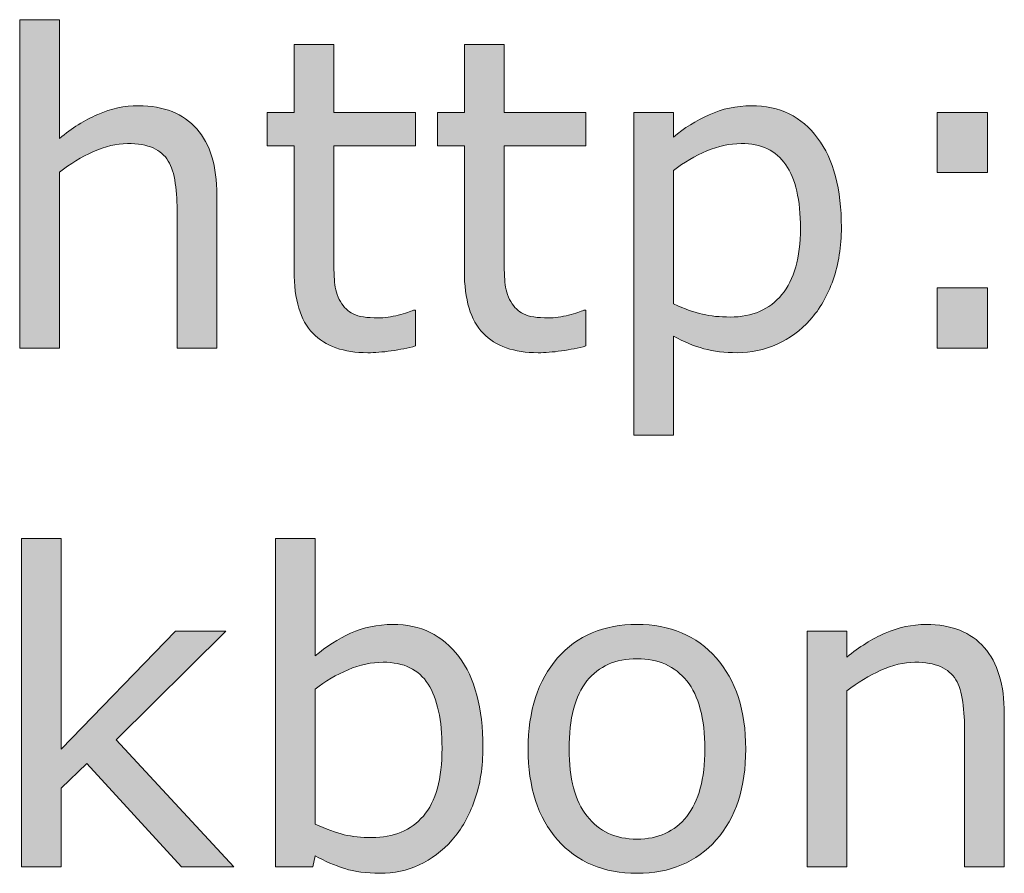
# Model space of a CAD drawing. Units: inches. Extents: x -143 to 69, y -79 to 491.
# Drawn here: x -93 to -75, y 424 to 439 of the extents above; entities that cross this region are included whole.
import ezdxf

# ---------------------------------------------------------------- set-up
doc = ezdxf.new("R2010")
doc.units = ezdxf.units.IN
doc.header["$MEASUREMENT"] = 0
doc.layers.add('레이어 2', color=7, linetype='Continuous')

# ---------------------------------------------------------------- blocks, each defined once
blk = doc.blocks.new('block 44')
at = {"layer": '레이어 2'}
h = blk.add_hatch(color=29, dxfattribs=at)
h.dxf.hatch_style = 2
edge = h.paths.add_edge_path()
edge.add_spline(control_points=[(-89.157, 433.162), (-89.157, 433.162), (-89.858, 433.162), (-89.858, 433.162), (-89.858, 433.162), (-89.858, 435.532), (-89.858, 435.532), (-89.858, 435.723), (-89.869, 435.903), (-89.891, 436.07), (-89.914, 436.238), (-89.955, 436.369), (-90.014, 436.463), (-90.077, 436.568), (-90.166, 436.645), (-90.283, 436.696), (-90.399, 436.747), (-90.551, 436.773), (-90.737, 436.773), (-90.928, 436.773), (-91.128, 436.725), (-91.337, 436.631), (-91.546, 436.536), (-91.746, 436.416), (-91.937, 436.269), (-91.937, 436.269), (-91.937, 433.162), (-91.937, 433.162), (-91.937, 433.162), (-92.638, 433.162), (-92.638, 433.162), (-92.638, 433.162), (-92.638, 438.96), (-92.638, 438.96), (-92.638, 438.96), (-91.937, 438.96), (-91.937, 438.96), (-91.937, 438.96), (-91.937, 436.862), (-91.937, 436.862), (-91.718, 437.043), (-91.492, 437.185), (-91.259, 437.287), (-91.025, 437.389), (-90.786, 437.44), (-90.54, 437.44), (-90.09, 437.44), (-89.747, 437.304), (-89.511, 437.033), (-89.275, 436.763), (-89.157, 436.373), (-89.157, 435.863), (-89.157, 435.863), (-89.157, 433.162), (-89.157, 433.162)], knot_values=[0, 0, 0, 0, 1, 1, 1, 2, 2, 2, 3, 3, 3, 4, 4, 4, 5, 5, 5, 6, 6, 6, 7, 7, 7, 8, 8, 8, 9, 9, 9, 10, 10, 10, 11, 11, 11, 12, 12, 12, 13, 13, 13, 14, 14, 14, 15, 15, 15, 16, 16, 16, 17, 17, 17, 18, 18, 18, 18], degree=3, periodic=1)
h = blk.add_hatch(color=29, dxfattribs=at)
h.dxf.hatch_style = 2
edge = h.paths.add_edge_path()
edge.add_spline(control_points=[(-85.647, 433.199), (-85.779, 433.164), (-85.922, 433.136), (-86.077, 433.113), (-86.233, 433.091), (-86.371, 433.08), (-86.493, 433.08), (-86.918, 433.08), (-87.24, 433.194), (-87.462, 433.423), (-87.683, 433.651), (-87.793, 434.018), (-87.793, 434.522), (-87.793, 434.522), (-87.793, 436.735), (-87.793, 436.735), (-87.793, 436.735), (-88.266, 436.735), (-88.266, 436.735), (-88.266, 436.735), (-88.266, 437.324), (-88.266, 437.324), (-88.266, 437.324), (-87.793, 437.324), (-87.793, 437.324), (-87.793, 437.324), (-87.793, 438.52), (-87.793, 438.52), (-87.793, 438.52), (-87.093, 438.52), (-87.093, 438.52), (-87.093, 438.52), (-87.093, 437.324), (-87.093, 437.324), (-87.093, 437.324), (-85.647, 437.324), (-85.647, 437.324), (-85.647, 437.324), (-85.647, 436.735), (-85.647, 436.735), (-85.647, 436.735), (-87.093, 436.735), (-87.093, 436.735), (-87.093, 436.735), (-87.093, 434.839), (-87.093, 434.839), (-87.093, 434.62), (-87.088, 434.449), (-87.078, 434.326), (-87.068, 434.203), (-87.033, 434.088), (-86.974, 433.982), (-86.919, 433.882), (-86.844, 433.81), (-86.748, 433.764), (-86.652, 433.718), (-86.507, 433.695), (-86.31, 433.695), (-86.196, 433.695), (-86.077, 433.712), (-85.953, 433.745), (-85.828, 433.779), (-85.739, 433.806), (-85.684, 433.829), (-85.684, 433.829), (-85.647, 433.829), (-85.647, 433.829), (-85.647, 433.829), (-85.647, 433.199), (-85.647, 433.199)], knot_values=[0, 0, 0, 0, 1, 1, 1, 2, 2, 2, 3, 3, 3, 4, 4, 4, 5, 5, 5, 6, 6, 6, 7, 7, 7, 8, 8, 8, 9, 9, 9, 10, 10, 10, 11, 11, 11, 12, 12, 12, 13, 13, 13, 14, 14, 14, 15, 15, 15, 16, 16, 16, 17, 17, 17, 18, 18, 18, 19, 19, 19, 20, 20, 20, 21, 21, 21, 22, 22, 22, 23, 23, 23, 23], degree=3, periodic=1)
h = blk.add_hatch(color=29, dxfattribs=at)
h.dxf.hatch_style = 2
edge = h.paths.add_edge_path()
edge.add_spline(control_points=[(-82.64, 433.199), (-82.772, 433.164), (-82.915, 433.136), (-83.071, 433.113), (-83.226, 433.091), (-83.364, 433.08), (-83.486, 433.08), (-83.911, 433.08), (-84.234, 433.194), (-84.455, 433.423), (-84.676, 433.651), (-84.787, 434.018), (-84.787, 434.522), (-84.787, 434.522), (-84.787, 436.735), (-84.787, 436.735), (-84.787, 436.735), (-85.26, 436.735), (-85.26, 436.735), (-85.26, 436.735), (-85.26, 437.324), (-85.26, 437.324), (-85.26, 437.324), (-84.787, 437.324), (-84.787, 437.324), (-84.787, 437.324), (-84.787, 438.52), (-84.787, 438.52), (-84.787, 438.52), (-84.086, 438.52), (-84.086, 438.52), (-84.086, 438.52), (-84.086, 437.324), (-84.086, 437.324), (-84.086, 437.324), (-82.64, 437.324), (-82.64, 437.324), (-82.64, 437.324), (-82.64, 436.735), (-82.64, 436.735), (-82.64, 436.735), (-84.086, 436.735), (-84.086, 436.735), (-84.086, 436.735), (-84.086, 434.839), (-84.086, 434.839), (-84.086, 434.62), (-84.081, 434.449), (-84.071, 434.326), (-84.061, 434.203), (-84.026, 434.088), (-83.967, 433.982), (-83.912, 433.882), (-83.837, 433.81), (-83.741, 433.764), (-83.646, 433.718), (-83.5, 433.695), (-83.303, 433.695), (-83.189, 433.695), (-83.07, 433.712), (-82.946, 433.745), (-82.821, 433.779), (-82.732, 433.806), (-82.677, 433.829), (-82.677, 433.829), (-82.64, 433.829), (-82.64, 433.829), (-82.64, 433.829), (-82.64, 433.199), (-82.64, 433.199)], knot_values=[0, 0, 0, 0, 1, 1, 1, 2, 2, 2, 3, 3, 3, 4, 4, 4, 5, 5, 5, 6, 6, 6, 7, 7, 7, 8, 8, 8, 9, 9, 9, 10, 10, 10, 11, 11, 11, 12, 12, 12, 13, 13, 13, 14, 14, 14, 15, 15, 15, 16, 16, 16, 17, 17, 17, 18, 18, 18, 19, 19, 19, 20, 20, 20, 21, 21, 21, 22, 22, 22, 23, 23, 23, 23], degree=3, periodic=1)
h = blk.add_hatch(color=29, dxfattribs=at)
h.dxf.hatch_style = 2
edge = h.paths.add_edge_path()
edge.add_spline(control_points=[(-78.131, 435.293), (-78.131, 434.955), (-78.18, 434.647), (-78.277, 434.367), (-78.374, 434.088), (-78.51, 433.851), (-78.686, 433.657), (-78.85, 433.474), (-79.044, 433.331), (-79.266, 433.231), (-79.488, 433.13), (-79.724, 433.08), (-79.972, 433.08), (-80.188, 433.08), (-80.384, 433.103), (-80.559, 433.151), (-80.734, 433.198), (-80.912, 433.271), (-81.094, 433.37), (-81.094, 433.37), (-81.094, 431.627), (-81.094, 431.627), (-81.094, 431.627), (-81.794, 431.627), (-81.794, 431.627), (-81.794, 431.627), (-81.794, 437.324), (-81.794, 437.324), (-81.794, 437.324), (-81.094, 437.324), (-81.094, 437.324), (-81.094, 437.324), (-81.094, 436.888), (-81.094, 436.888), (-80.907, 437.045), (-80.698, 437.176), (-80.466, 437.281), (-80.234, 437.387), (-79.986, 437.44), (-79.722, 437.44), (-79.221, 437.44), (-78.83, 437.25), (-78.551, 436.871), (-78.271, 436.493), (-78.131, 435.966), (-78.131, 435.293)], knot_values=[0, 0, 0, 0, 1, 1, 1, 2, 2, 2, 3, 3, 3, 4, 4, 4, 5, 5, 5, 6, 6, 6, 7, 7, 7, 8, 8, 8, 9, 9, 9, 10, 10, 10, 11, 11, 11, 12, 12, 12, 13, 13, 13, 14, 14, 14, 15, 15, 15, 15], degree=3, periodic=1)
edge = h.paths.add_edge_path()
edge.add_spline(control_points=[(-78.854, 435.275), (-78.854, 435.776), (-78.94, 436.151), (-79.111, 436.4), (-79.283, 436.648), (-79.546, 436.773), (-79.901, 436.773), (-80.102, 436.773), (-80.305, 436.729), (-80.508, 436.642), (-80.712, 436.555), (-80.907, 436.441), (-81.094, 436.299), (-81.094, 436.299), (-81.094, 433.941), (-81.094, 433.941), (-80.895, 433.851), (-80.724, 433.79), (-80.581, 433.758), (-80.439, 433.726), (-80.276, 433.71), (-80.095, 433.71), (-79.705, 433.71), (-79.4, 433.841), (-79.182, 434.105), (-78.963, 434.368), (-78.854, 434.758), (-78.854, 435.275)], knot_values=[0, 0, 0, 0, 1, 1, 1, 2, 2, 2, 3, 3, 3, 4, 4, 4, 5, 5, 5, 6, 6, 6, 7, 7, 7, 8, 8, 8, 9, 9, 9, 9], degree=3, periodic=1)
h = blk.add_hatch(color=29, dxfattribs=at)
h.dxf.hatch_style = 2
h.paths.add_polyline_path([(-75.549, 436.262), (-76.44, 436.262), (-76.44, 437.324), (-75.549, 437.324)])
h.paths.add_polyline_path([(-75.549, 433.162), (-76.44, 433.162), (-76.44, 434.224), (-75.549, 434.224)])
at = {"layer": '레이어 2', "lineweight": 0}
for points in [[(-75.549, 436.262), (-76.44, 436.262), (-76.44, 437.324), (-75.549, 437.324), (-75.549, 436.262)], [(-75.549, 433.162), (-76.44, 433.162), (-76.44, 434.224), (-75.549, 434.224), (-75.549, 433.162)]]:
    blk.add_lwpolyline(points, dxfattribs=at)
for points, knots in [([(-89.157, 433.162), (-89.157, 433.162), (-89.858, 433.162), (-89.858, 433.162), (-89.858, 433.162), (-89.858, 435.532), (-89.858, 435.532), (-89.858, 435.723), (-89.869, 435.903), (-89.891, 436.07), (-89.914, 436.238), (-89.955, 436.369), (-90.014, 436.463), (-90.077, 436.568), (-90.166, 436.645), (-90.283, 436.696), (-90.399, 436.747), (-90.551, 436.773), (-90.737, 436.773), (-90.928, 436.773), (-91.128, 436.725), (-91.337, 436.631), (-91.546, 436.536), (-91.746, 436.416), (-91.937, 436.269), (-91.937, 436.269), (-91.937, 433.162), (-91.937, 433.162), (-91.937, 433.162), (-92.638, 433.162), (-92.638, 433.162), (-92.638, 433.162), (-92.638, 438.96), (-92.638, 438.96), (-92.638, 438.96), (-91.937, 438.96), (-91.937, 438.96), (-91.937, 438.96), (-91.937, 436.862), (-91.937, 436.862), (-91.718, 437.043), (-91.492, 437.185), (-91.259, 437.287), (-91.025, 437.389), (-90.786, 437.44), (-90.54, 437.44), (-90.09, 437.44), (-89.747, 437.304), (-89.511, 437.033), (-89.275, 436.763), (-89.157, 436.373), (-89.157, 435.863), (-89.157, 435.863), (-89.157, 433.162), (-89.157, 433.162)], [0, 0, 0, 0, 1, 1, 1, 2, 2, 2, 3, 3, 3, 4, 4, 4, 5, 5, 5, 6, 6, 6, 7, 7, 7, 8, 8, 8, 9, 9, 9, 10, 10, 10, 11, 11, 11, 12, 12, 12, 13, 13, 13, 14, 14, 14, 15, 15, 15, 16, 16, 16, 17, 17, 17, 18, 18, 18, 18]), ([(-85.647, 433.199), (-85.779, 433.164), (-85.922, 433.136), (-86.077, 433.113), (-86.233, 433.091), (-86.371, 433.08), (-86.493, 433.08), (-86.918, 433.08), (-87.24, 433.194), (-87.462, 433.423), (-87.683, 433.651), (-87.793, 434.018), (-87.793, 434.522), (-87.793, 434.522), (-87.793, 436.735), (-87.793, 436.735), (-87.793, 436.735), (-88.266, 436.735), (-88.266, 436.735), (-88.266, 436.735), (-88.266, 437.324), (-88.266, 437.324), (-88.266, 437.324), (-87.793, 437.324), (-87.793, 437.324), (-87.793, 437.324), (-87.793, 438.52), (-87.793, 438.52), (-87.793, 438.52), (-87.093, 438.52), (-87.093, 438.52), (-87.093, 438.52), (-87.093, 437.324), (-87.093, 437.324), (-87.093, 437.324), (-85.647, 437.324), (-85.647, 437.324), (-85.647, 437.324), (-85.647, 436.735), (-85.647, 436.735), (-85.647, 436.735), (-87.093, 436.735), (-87.093, 436.735), (-87.093, 436.735), (-87.093, 434.839), (-87.093, 434.839), (-87.093, 434.62), (-87.088, 434.449), (-87.078, 434.326), (-87.068, 434.203), (-87.033, 434.088), (-86.974, 433.982), (-86.919, 433.882), (-86.844, 433.81), (-86.748, 433.764), (-86.652, 433.718), (-86.507, 433.695), (-86.31, 433.695), (-86.196, 433.695), (-86.077, 433.712), (-85.953, 433.745), (-85.828, 433.779), (-85.739, 433.806), (-85.684, 433.829), (-85.684, 433.829), (-85.647, 433.829), (-85.647, 433.829), (-85.647, 433.829), (-85.647, 433.199), (-85.647, 433.199)], [0, 0, 0, 0, 1, 1, 1, 2, 2, 2, 3, 3, 3, 4, 4, 4, 5, 5, 5, 6, 6, 6, 7, 7, 7, 8, 8, 8, 9, 9, 9, 10, 10, 10, 11, 11, 11, 12, 12, 12, 13, 13, 13, 14, 14, 14, 15, 15, 15, 16, 16, 16, 17, 17, 17, 18, 18, 18, 19, 19, 19, 20, 20, 20, 21, 21, 21, 22, 22, 22, 23, 23, 23, 23]), ([(-82.64, 433.199), (-82.772, 433.164), (-82.915, 433.136), (-83.071, 433.113), (-83.226, 433.091), (-83.364, 433.08), (-83.486, 433.08), (-83.911, 433.08), (-84.234, 433.194), (-84.455, 433.423), (-84.676, 433.651), (-84.787, 434.018), (-84.787, 434.522), (-84.787, 434.522), (-84.787, 436.735), (-84.787, 436.735), (-84.787, 436.735), (-85.26, 436.735), (-85.26, 436.735), (-85.26, 436.735), (-85.26, 437.324), (-85.26, 437.324), (-85.26, 437.324), (-84.787, 437.324), (-84.787, 437.324), (-84.787, 437.324), (-84.787, 438.52), (-84.787, 438.52), (-84.787, 438.52), (-84.086, 438.52), (-84.086, 438.52), (-84.086, 438.52), (-84.086, 437.324), (-84.086, 437.324), (-84.086, 437.324), (-82.64, 437.324), (-82.64, 437.324), (-82.64, 437.324), (-82.64, 436.735), (-82.64, 436.735), (-82.64, 436.735), (-84.086, 436.735), (-84.086, 436.735), (-84.086, 436.735), (-84.086, 434.839), (-84.086, 434.839), (-84.086, 434.62), (-84.081, 434.449), (-84.071, 434.326), (-84.061, 434.203), (-84.026, 434.088), (-83.967, 433.982), (-83.912, 433.882), (-83.837, 433.81), (-83.741, 433.764), (-83.646, 433.718), (-83.5, 433.695), (-83.303, 433.695), (-83.189, 433.695), (-83.07, 433.712), (-82.946, 433.745), (-82.821, 433.779), (-82.732, 433.806), (-82.677, 433.829), (-82.677, 433.829), (-82.64, 433.829), (-82.64, 433.829), (-82.64, 433.829), (-82.64, 433.199), (-82.64, 433.199)], [0, 0, 0, 0, 1, 1, 1, 2, 2, 2, 3, 3, 3, 4, 4, 4, 5, 5, 5, 6, 6, 6, 7, 7, 7, 8, 8, 8, 9, 9, 9, 10, 10, 10, 11, 11, 11, 12, 12, 12, 13, 13, 13, 14, 14, 14, 15, 15, 15, 16, 16, 16, 17, 17, 17, 18, 18, 18, 19, 19, 19, 20, 20, 20, 21, 21, 21, 22, 22, 22, 23, 23, 23, 23]), ([(-78.131, 435.293), (-78.131, 434.955), (-78.18, 434.647), (-78.277, 434.367), (-78.374, 434.088), (-78.51, 433.851), (-78.686, 433.657), (-78.85, 433.474), (-79.044, 433.331), (-79.266, 433.231), (-79.488, 433.13), (-79.724, 433.08), (-79.972, 433.08), (-80.188, 433.08), (-80.384, 433.103), (-80.559, 433.151), (-80.734, 433.198), (-80.912, 433.271), (-81.094, 433.37), (-81.094, 433.37), (-81.094, 431.627), (-81.094, 431.627), (-81.094, 431.627), (-81.794, 431.627), (-81.794, 431.627), (-81.794, 431.627), (-81.794, 437.324), (-81.794, 437.324), (-81.794, 437.324), (-81.094, 437.324), (-81.094, 437.324), (-81.094, 437.324), (-81.094, 436.888), (-81.094, 436.888), (-80.907, 437.045), (-80.698, 437.176), (-80.466, 437.281), (-80.234, 437.387), (-79.986, 437.44), (-79.722, 437.44), (-79.221, 437.44), (-78.83, 437.25), (-78.551, 436.871), (-78.271, 436.493), (-78.131, 435.966), (-78.131, 435.293)], [0, 0, 0, 0, 1, 1, 1, 2, 2, 2, 3, 3, 3, 4, 4, 4, 5, 5, 5, 6, 6, 6, 7, 7, 7, 8, 8, 8, 9, 9, 9, 10, 10, 10, 11, 11, 11, 12, 12, 12, 13, 13, 13, 14, 14, 14, 15, 15, 15, 15]), ([(-78.854, 435.275), (-78.854, 435.776), (-78.94, 436.151), (-79.111, 436.4), (-79.283, 436.648), (-79.546, 436.773), (-79.901, 436.773), (-80.102, 436.773), (-80.305, 436.729), (-80.508, 436.642), (-80.712, 436.555), (-80.907, 436.441), (-81.094, 436.299), (-81.094, 436.299), (-81.094, 433.941), (-81.094, 433.941), (-80.895, 433.851), (-80.724, 433.79), (-80.581, 433.758), (-80.439, 433.726), (-80.276, 433.71), (-80.095, 433.71), (-79.705, 433.71), (-79.4, 433.841), (-79.182, 434.105), (-78.963, 434.368), (-78.854, 434.758), (-78.854, 435.275)], [0, 0, 0, 0, 1, 1, 1, 2, 2, 2, 3, 3, 3, 4, 4, 4, 5, 5, 5, 6, 6, 6, 7, 7, 7, 8, 8, 8, 9, 9, 9, 9])]:
    blk.add_open_spline(points, degree=3, knots=knots, dxfattribs=at)
blk = doc.blocks.new('block 45')
at = {"layer": '레이어 2'}
h = blk.add_hatch(color=29, dxfattribs=at)
h.dxf.hatch_style = 2
h.paths.add_polyline_path([(-88.859, 424.004), (-89.783, 424.004), (-91.452, 425.826), (-91.907, 425.394), (-91.907, 424.004), (-92.608, 424.004), (-92.608, 429.802), (-91.907, 429.802), (-91.907, 426.083), (-89.884, 428.166), (-89.001, 428.166), (-90.935, 426.244)])
h = blk.add_hatch(color=29, dxfattribs=at)
h.dxf.hatch_style = 2
edge = h.paths.add_edge_path()
edge.add_spline(control_points=[(-84.459, 426.117), (-84.459, 425.769), (-84.508, 425.456), (-84.606, 425.178), (-84.704, 424.9), (-84.836, 424.666), (-85.003, 424.477), (-85.179, 424.281), (-85.373, 424.134), (-85.584, 424.036), (-85.795, 423.938), (-86.027, 423.889), (-86.281, 423.889), (-86.517, 423.889), (-86.723, 423.917), (-86.899, 423.972), (-87.075, 424.028), (-87.249, 424.103), (-87.421, 424.198), (-87.421, 424.198), (-87.465, 424.004), (-87.465, 424.004), (-87.465, 424.004), (-88.121, 424.004), (-88.121, 424.004), (-88.121, 424.004), (-88.121, 429.802), (-88.121, 429.802), (-88.121, 429.802), (-87.421, 429.802), (-87.421, 429.802), (-87.421, 429.802), (-87.421, 427.73), (-87.421, 427.73), (-87.225, 427.892), (-87.016, 428.024), (-86.795, 428.127), (-86.574, 428.23), (-86.325, 428.282), (-86.05, 428.282), (-85.558, 428.282), (-85.17, 428.093), (-84.885, 427.715), (-84.601, 427.338), (-84.459, 426.805), (-84.459, 426.117)], knot_values=[0, 0, 0, 0, 1, 1, 1, 2, 2, 2, 3, 3, 3, 4, 4, 4, 5, 5, 5, 6, 6, 6, 7, 7, 7, 8, 8, 8, 9, 9, 9, 10, 10, 10, 11, 11, 11, 12, 12, 12, 13, 13, 13, 14, 14, 14, 15, 15, 15, 15], degree=3, periodic=1)
edge = h.paths.add_edge_path()
edge.add_spline(control_points=[(-85.181, 426.098), (-85.181, 426.595), (-85.263, 426.972), (-85.427, 427.229), (-85.591, 427.486), (-85.856, 427.615), (-86.221, 427.615), (-86.425, 427.615), (-86.631, 427.571), (-86.839, 427.483), (-87.048, 427.394), (-87.242, 427.281), (-87.421, 427.142), (-87.421, 427.142), (-87.421, 424.757), (-87.421, 424.757), (-87.222, 424.667), (-87.051, 424.605), (-86.908, 424.57), (-86.766, 424.536), (-86.603, 424.518), (-86.422, 424.518), (-86.035, 424.518), (-85.731, 424.646), (-85.511, 424.9), (-85.291, 425.155), (-85.181, 425.554), (-85.181, 426.098)], knot_values=[0, 0, 0, 0, 1, 1, 1, 2, 2, 2, 3, 3, 3, 4, 4, 4, 5, 5, 5, 6, 6, 6, 7, 7, 7, 8, 8, 8, 9, 9, 9, 9], degree=3, periodic=1)
h = blk.add_hatch(color=29, dxfattribs=at)
h.dxf.hatch_style = 2
edge = h.paths.add_edge_path()
edge.add_spline(control_points=[(-79.819, 426.083), (-79.819, 425.405), (-79.993, 424.87), (-80.341, 424.477), (-80.689, 424.085), (-81.154, 423.889), (-81.738, 423.889), (-82.327, 423.889), (-82.795, 424.085), (-83.141, 424.477), (-83.488, 424.87), (-83.661, 425.405), (-83.661, 426.083), (-83.661, 426.762), (-83.488, 427.297), (-83.141, 427.691), (-82.795, 428.085), (-82.327, 428.282), (-81.738, 428.282), (-81.154, 428.282), (-80.689, 428.085), (-80.341, 427.691), (-79.993, 427.297), (-79.819, 426.762), (-79.819, 426.083)], knot_values=[0, 0, 0, 0, 1, 1, 1, 2, 2, 2, 3, 3, 3, 4, 4, 4, 5, 5, 5, 6, 6, 6, 7, 7, 7, 8, 8, 8, 8], degree=3, periodic=1)
edge = h.paths.add_edge_path()
edge.add_spline(control_points=[(-80.542, 426.083), (-80.542, 426.622), (-80.648, 427.023), (-80.859, 427.285), (-81.07, 427.547), (-81.363, 427.678), (-81.738, 427.678), (-82.118, 427.678), (-82.413, 427.547), (-82.623, 427.285), (-82.833, 427.023), (-82.938, 426.622), (-82.938, 426.083), (-82.938, 425.562), (-82.832, 425.166), (-82.621, 424.897), (-82.41, 424.627), (-82.116, 424.492), (-81.738, 424.492), (-81.366, 424.492), (-81.073, 424.626), (-80.861, 424.893), (-80.648, 425.16), (-80.542, 425.557), (-80.542, 426.083)], knot_values=[0, 0, 0, 0, 1, 1, 1, 2, 2, 2, 3, 3, 3, 4, 4, 4, 5, 5, 5, 6, 6, 6, 7, 7, 7, 8, 8, 8, 8], degree=3, periodic=1)
h = blk.add_hatch(color=29, dxfattribs=at)
h.dxf.hatch_style = 2
edge = h.paths.add_edge_path()
edge.add_spline(control_points=[(-75.255, 424.004), (-75.255, 424.004), (-75.955, 424.004), (-75.955, 424.004), (-75.955, 424.004), (-75.955, 426.374), (-75.955, 426.374), (-75.955, 426.565), (-75.966, 426.745), (-75.989, 426.912), (-76.011, 427.08), (-76.052, 427.211), (-76.111, 427.306), (-76.174, 427.41), (-76.263, 427.488), (-76.38, 427.538), (-76.497, 427.589), (-76.648, 427.615), (-76.835, 427.615), (-77.026, 427.615), (-77.226, 427.568), (-77.434, 427.473), (-77.643, 427.379), (-77.843, 427.258), (-78.035, 427.112), (-78.035, 427.112), (-78.035, 424.004), (-78.035, 424.004), (-78.035, 424.004), (-78.735, 424.004), (-78.735, 424.004), (-78.735, 424.004), (-78.735, 428.166), (-78.735, 428.166), (-78.735, 428.166), (-78.035, 428.166), (-78.035, 428.166), (-78.035, 428.166), (-78.035, 427.704), (-78.035, 427.704), (-77.816, 427.886), (-77.59, 428.027), (-77.356, 428.129), (-77.123, 428.231), (-76.883, 428.282), (-76.637, 428.282), (-76.187, 428.282), (-75.844, 428.146), (-75.608, 427.876), (-75.372, 427.605), (-75.255, 427.215), (-75.255, 426.706), (-75.255, 426.706), (-75.255, 424.004), (-75.255, 424.004)], knot_values=[0, 0, 0, 0, 1, 1, 1, 2, 2, 2, 3, 3, 3, 4, 4, 4, 5, 5, 5, 6, 6, 6, 7, 7, 7, 8, 8, 8, 9, 9, 9, 10, 10, 10, 11, 11, 11, 12, 12, 12, 13, 13, 13, 14, 14, 14, 15, 15, 15, 16, 16, 16, 17, 17, 17, 18, 18, 18, 18], degree=3, periodic=1)
at = {"layer": '레이어 2', "lineweight": 0}
blk.add_lwpolyline([(-88.859, 424.004), (-89.783, 424.004), (-91.452, 425.826), (-91.907, 425.394), (-91.907, 424.004), (-92.608, 424.004), (-92.608, 429.802), (-91.907, 429.802), (-91.907, 426.083), (-89.884, 428.166), (-89.001, 428.166), (-90.935, 426.244), (-88.859, 424.004)], dxfattribs=at)
for points, knots in [([(-84.459, 426.117), (-84.459, 425.769), (-84.508, 425.456), (-84.606, 425.178), (-84.704, 424.9), (-84.836, 424.666), (-85.003, 424.477), (-85.179, 424.281), (-85.373, 424.134), (-85.584, 424.036), (-85.795, 423.938), (-86.027, 423.889), (-86.281, 423.889), (-86.517, 423.889), (-86.723, 423.917), (-86.899, 423.972), (-87.075, 424.028), (-87.249, 424.103), (-87.421, 424.198), (-87.421, 424.198), (-87.465, 424.004), (-87.465, 424.004), (-87.465, 424.004), (-88.121, 424.004), (-88.121, 424.004), (-88.121, 424.004), (-88.121, 429.802), (-88.121, 429.802), (-88.121, 429.802), (-87.421, 429.802), (-87.421, 429.802), (-87.421, 429.802), (-87.421, 427.73), (-87.421, 427.73), (-87.225, 427.892), (-87.016, 428.024), (-86.795, 428.127), (-86.574, 428.23), (-86.325, 428.282), (-86.05, 428.282), (-85.558, 428.282), (-85.17, 428.093), (-84.885, 427.715), (-84.601, 427.338), (-84.459, 426.805), (-84.459, 426.117)], [0, 0, 0, 0, 1, 1, 1, 2, 2, 2, 3, 3, 3, 4, 4, 4, 5, 5, 5, 6, 6, 6, 7, 7, 7, 8, 8, 8, 9, 9, 9, 10, 10, 10, 11, 11, 11, 12, 12, 12, 13, 13, 13, 14, 14, 14, 15, 15, 15, 15]), ([(-79.819, 426.083), (-79.819, 425.405), (-79.993, 424.87), (-80.341, 424.477), (-80.689, 424.085), (-81.154, 423.889), (-81.738, 423.889), (-82.327, 423.889), (-82.795, 424.085), (-83.141, 424.477), (-83.488, 424.87), (-83.661, 425.405), (-83.661, 426.083), (-83.661, 426.762), (-83.488, 427.297), (-83.141, 427.691), (-82.795, 428.085), (-82.327, 428.282), (-81.738, 428.282), (-81.154, 428.282), (-80.689, 428.085), (-80.341, 427.691), (-79.993, 427.297), (-79.819, 426.762), (-79.819, 426.083)], [0, 0, 0, 0, 1, 1, 1, 2, 2, 2, 3, 3, 3, 4, 4, 4, 5, 5, 5, 6, 6, 6, 7, 7, 7, 8, 8, 8, 8]), ([(-75.255, 424.004), (-75.255, 424.004), (-75.955, 424.004), (-75.955, 424.004), (-75.955, 424.004), (-75.955, 426.374), (-75.955, 426.374), (-75.955, 426.565), (-75.966, 426.745), (-75.989, 426.912), (-76.011, 427.08), (-76.052, 427.211), (-76.111, 427.306), (-76.174, 427.41), (-76.263, 427.488), (-76.38, 427.538), (-76.497, 427.589), (-76.648, 427.615), (-76.835, 427.615), (-77.026, 427.615), (-77.226, 427.568), (-77.434, 427.473), (-77.643, 427.379), (-77.843, 427.258), (-78.035, 427.112), (-78.035, 427.112), (-78.035, 424.004), (-78.035, 424.004), (-78.035, 424.004), (-78.735, 424.004), (-78.735, 424.004), (-78.735, 424.004), (-78.735, 428.166), (-78.735, 428.166), (-78.735, 428.166), (-78.035, 428.166), (-78.035, 428.166), (-78.035, 428.166), (-78.035, 427.704), (-78.035, 427.704), (-77.816, 427.886), (-77.59, 428.027), (-77.356, 428.129), (-77.123, 428.231), (-76.883, 428.282), (-76.637, 428.282), (-76.187, 428.282), (-75.844, 428.146), (-75.608, 427.876), (-75.372, 427.605), (-75.255, 427.215), (-75.255, 426.706), (-75.255, 426.706), (-75.255, 424.004), (-75.255, 424.004)], [0, 0, 0, 0, 1, 1, 1, 2, 2, 2, 3, 3, 3, 4, 4, 4, 5, 5, 5, 6, 6, 6, 7, 7, 7, 8, 8, 8, 9, 9, 9, 10, 10, 10, 11, 11, 11, 12, 12, 12, 13, 13, 13, 14, 14, 14, 15, 15, 15, 16, 16, 16, 17, 17, 17, 18, 18, 18, 18]), ([(-80.542, 426.083), (-80.542, 426.622), (-80.648, 427.023), (-80.859, 427.285), (-81.07, 427.547), (-81.363, 427.678), (-81.738, 427.678), (-82.118, 427.678), (-82.413, 427.547), (-82.623, 427.285), (-82.833, 427.023), (-82.938, 426.622), (-82.938, 426.083), (-82.938, 425.562), (-82.832, 425.166), (-82.621, 424.897), (-82.41, 424.627), (-82.116, 424.492), (-81.738, 424.492), (-81.366, 424.492), (-81.073, 424.626), (-80.861, 424.893), (-80.648, 425.16), (-80.542, 425.557), (-80.542, 426.083)], [0, 0, 0, 0, 1, 1, 1, 2, 2, 2, 3, 3, 3, 4, 4, 4, 5, 5, 5, 6, 6, 6, 7, 7, 7, 8, 8, 8, 8]), ([(-85.181, 426.098), (-85.181, 426.595), (-85.263, 426.972), (-85.427, 427.229), (-85.591, 427.486), (-85.856, 427.615), (-86.221, 427.615), (-86.425, 427.615), (-86.631, 427.571), (-86.839, 427.483), (-87.048, 427.394), (-87.242, 427.281), (-87.421, 427.142), (-87.421, 427.142), (-87.421, 424.757), (-87.421, 424.757), (-87.222, 424.667), (-87.051, 424.605), (-86.908, 424.57), (-86.766, 424.536), (-86.603, 424.518), (-86.422, 424.518), (-86.035, 424.518), (-85.731, 424.646), (-85.511, 424.9), (-85.291, 425.155), (-85.181, 425.554), (-85.181, 426.098)], [0, 0, 0, 0, 1, 1, 1, 2, 2, 2, 3, 3, 3, 4, 4, 4, 5, 5, 5, 6, 6, 6, 7, 7, 7, 8, 8, 8, 9, 9, 9, 9])]:
    blk.add_open_spline(points, degree=3, knots=knots, dxfattribs=at)
blk = doc.blocks.new('block 41')
at = {"layer": '레이어 2'}
for name in ['block 44', 'block 45']:
    blk.add_blockref(name, (0, 0), dxfattribs=at)

msp = doc.modelspace()

# ---------------------------------------------------------------- block references
at = {"layer": '레이어 2'}
msp.add_blockref('block 41', (0, 0), dxfattribs=at)

doc.saveas('drawing.dxf')
